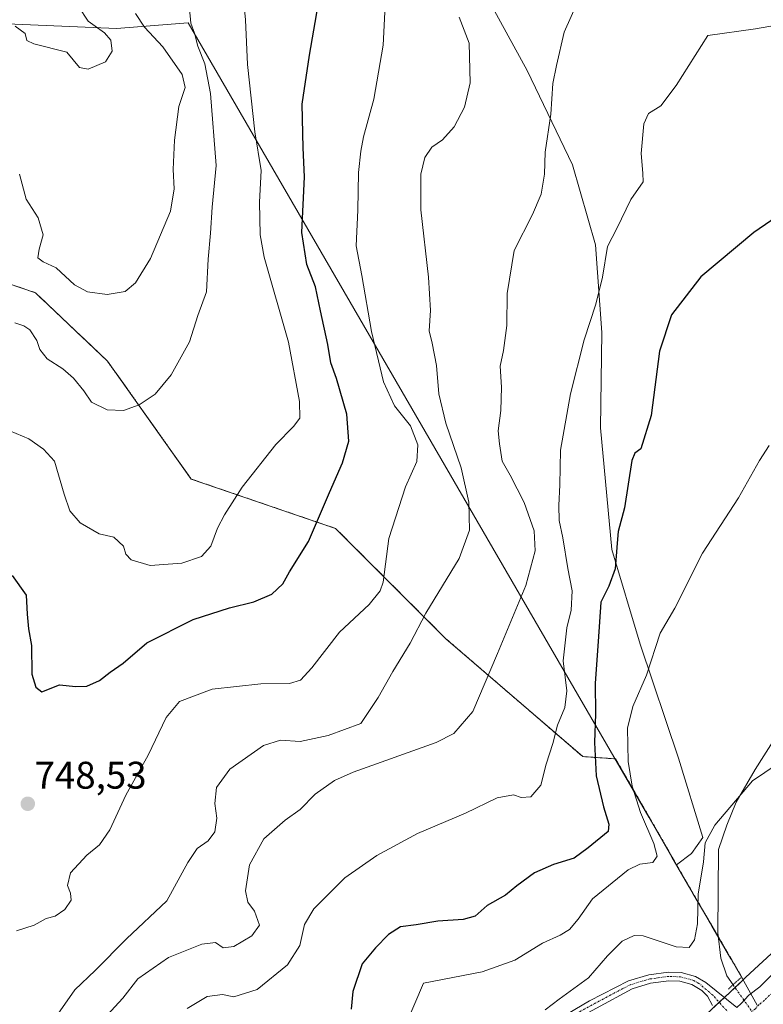
# Model space of a CAD drawing. Units: metres. Extents: x 617996 to 621457, y 4710927 to 4713300.
# Drawn here: x 620427 to 620621, y 4712004 to 4712260 of the extents above; entities that cross this region are included whole.
import ezdxf
from ezdxf.enums import TextEntityAlignment as Align

# ---------------------------------------------------------------- set-up
doc = ezdxf.new("R2010")
doc.units = ezdxf.units.M
doc.header["$MEASUREMENT"] = 0
for name, pattern in [('TRAZO_Y_PUNTO', [1, 0.5, -0.25, 0, -0.25]), ('TRAZOS', [0.75, 0.5, -0.25]), ('TRAZOS2', [0.375, 0.25, -0.125])]:
    doc.linetypes.add(name, pattern=pattern)
for name, color, linetype, lineweight in [('Arbolado forestal', 92, 'TRAZOS', 0), ('Arbolado forestal CxS', 92, 'Continuous', 0), ('Camino', 19, 'Continuous', 0), ('Camino Cxs', 19, 'Continuous', 0), ('Camino eje', 39, 'TRAZO_Y_PUNTO', 13), ('Carretera de calzada única', 19, 'Continuous', 13), ('Carretera de calzada única Cxs', 19, 'Continuous', 13), ('Carretera de calzada única eje', 19, 'TRAZO_Y_PUNTO', 0), ('Carátula', 7, 'Continuous', 5), ('Comarca', 2, 'Continuous', 13), ('Comarca CxS', 133, 'Continuous', 0), ('Corriente natural lineal', 142, 'Continuous', 13), ('Corriente natural lineal oculto', 19, 'TRAZO_Y_PUNTO', 13), ('Cultivos herbáceos CxS', 92, 'Continuous', 0), ('Curva de nivel maestra', 36, 'Continuous', 30), ('Curva de nivel normal', 36, 'Continuous', 0), ('Matorral', 135, 'Continuous', 0), ('Matorral CxS', 135, 'Continuous', 0), ('Municipio', 9, 'Continuous', 13), ('Municipio CxS', 142, 'Continuous', 0), ('Núcleo urbano', 19, 'Continuous', 0), ('Núcleo urbano CxS', 19, 'Continuous', 0), ('Puente lineal', 2, 'TRAZOS2', 0), ('Punto de cota en terreno', 7, 'Continuous', 0), ('Rótulo de punto de cota en terreno', 19, 'Continuous', 0)]:
    doc.layers.add(name, color=color, linetype=linetype, lineweight=lineweight)
doc.styles.add('Arial', font='txt', dxfattribs={"height": 0.2})

# ---------------------------------------------------------------- blocks, each defined once
blk = doc.blocks.new('*U150')
at = {"layer": 'Arbolado forestal CxS', "color": 92, "linetype": 'Continuous', "lineweight": 0}
blk.add_polyline3d([(620390.52, 4712203.12, 756.1), (620431.08, 4712189.27, 762.01), (620449.87, 4712171.47, 762.22), (620471.63, 4712140.8, 757.81), (620509.22, 4712127.94, 748.76), (620537.91, 4712099.26, 737.97), (620573.52, 4712068.59, 726.4), (620582.03, 4712068, 721.41), (620590.82, 4712052.85, 718.78), (620596.8, 4712042.45, 717.5), (620597.94, 4712040.46, 717.04), (620602.22, 4712033, 715.19), (620608.05, 4712023.02, 712.49), (620615.32, 4712010.52, 710.63), (620610.5, 4712006.03, 710.48), (620599.73, 4711996, 709.72)], dxfattribs=at)
blk = doc.blocks.new('*U151')
at = {"layer": 'Matorral CxS', "color": 135, "linetype": 'Continuous', "lineweight": 0}
blk.add_polyline3d([(620546.69, 4712269.77, 738.72), (620559.09, 4712247.11, 736.56), (620570.87, 4712222.54, 732.79), (620576.88, 4712201.7, 730.82), (620578.47, 4712178.88, 728.66), (620578.17, 4712154.13, 727.55), (620581.14, 4712122.45, 725.48), (620588.48, 4712097.81, 721.14), (620598.42, 4712068.14, 716.79), (620604.79, 4712047.52, 715.04), (620601.86, 4712043.36, 716.2), (620597.94, 4712040.46, 717.04), (620596.8, 4712042.45, 717.5), (620590.82, 4712052.85, 718.78), (620582.03, 4712068, 721.41), (620573.52, 4712068.59, 726.4), (620537.91, 4712099.26, 737.97), (620509.22, 4712127.94, 748.76), (620471.63, 4712140.8, 757.81), (620449.87, 4712171.47, 762.22), (620431.08, 4712189.27, 762.01), (620390.52, 4712203.12, 756.1)], dxfattribs=at)
blk = doc.blocks.new('*U174')
at = {"layer": 'Curva de nivel normal', "color": 36, "linetype": 'Continuous', "lineweight": 0}
blk.add_polyline3d([(620623.99, 4712258.86, 730), (620618.46, 4712257.9, 730), (620606.05, 4712256.23, 730), (620597.88, 4712243.17, 730), (620593.86, 4712237.93, 730), (620590.62, 4712235.91, 730), (620589.41, 4712233.17, 730), (620588.71, 4712225.5, 730), (620589.2, 4712220.4, 730), (620589.29, 4712218.15, 730), (620586.08, 4712213.56, 730), (620582.41, 4712205.96, 730), (620579.99, 4712201.32, 730), (620578.66, 4712193.32, 730), (620576.98, 4712186.33, 730), (620573.9, 4712177.02, 730), (620570.37, 4712163, 730), (620567.72, 4712148.28, 730), (620567.6, 4712139.33, 730), (620567.3, 4712133.9, 730), (620567.44, 4712130, 730), (620568.4, 4712125.53, 730), (620569.66, 4712117.51, 730), (620570.82, 4712111.73, 730), (620570.5, 4712106.69, 730), (620569.42, 4712102.05, 730), (620568.46, 4712093.53, 730), (620569.39, 4712085.66, 730), (620568.88, 4712081.39, 730), (620567, 4712076.76, 730), (620565.76, 4712071.96, 730), (620563.98, 4712066.58, 730), (620562.64, 4712061.16, 730), (620560.07, 4712058.15, 730), (620557.48, 4712057.96, 730), (620555.54, 4712058.65, 730), (620551.27, 4712057.82, 730), (620543, 4712053.9, 730), (620530.5, 4712048.57, 730), (620519.91, 4712042.89, 730), (620511.61, 4712037.02, 730), (620503.57, 4712028.98, 730), (620501.1, 4712024.88, 730), (620499.9, 4712019.4, 730), (620496.74, 4712014.44, 730), (620488.79, 4712007.96, 730), (620482.74, 4712006.12, 730), (620479.75, 4712006.69, 730), (620475.79, 4712006.14, 730), (620470.56, 4712003.03, 730)], dxfattribs=at)
blk = doc.blocks.new('*U177')
at = {"layer": 'Curva de nivel normal', "color": 36, "linetype": 'Continuous', "lineweight": 0}
blk.add_polyline3d([(620426.17, 4712023.27, 745), (620430.78, 4712024.75, 745), (620433.9, 4712026.44, 745), (620436.22, 4712027.03, 745), (620438.77, 4712028.79, 745), (620440.42, 4712031.21, 745), (620440.27, 4712033.02, 745), (620439.47, 4712035.06, 745), (620440.19, 4712038.34, 745), (620444.51, 4712042.94, 745), (620447.74, 4712045.6, 745), (620450.43, 4712049.49, 745), (620454.6, 4712058.58, 745), (620460.43, 4712068.93, 745), (620465.13, 4712078.72, 745), (620468.63, 4712082.92, 745), (620477.11, 4712086.13, 745), (620489.74, 4712087.48, 745), (620497.23, 4712087.64, 745), (620500.06, 4712088.45, 745), (620503.06, 4712091.7, 745), (620510.2, 4712100.92, 745), (620517.95, 4712108.17, 745), (620520.83, 4712111.7, 745), (620521.57, 4712113.99, 745), (620523.08, 4712125.33, 745), (620527.38, 4712138.8, 745), (620530.38, 4712145.35, 745), (620530.65, 4712149.71, 745), (620528.69, 4712154.68, 745), (620524.58, 4712159.8, 745), (620521.69, 4712166.11, 745), (620518.57, 4712179.15, 745), (620516.09, 4712193.72, 745), (620514.54, 4712201.5, 745), (620515.04, 4712210.78, 745), (620515.14, 4712220.52, 745), (620515.82, 4712226.08, 745), (620516.44, 4712229.83, 745), (620519.16, 4712239.61, 745), (620521.57, 4712253.65, 745), (620522.08, 4712263.98, 745)], dxfattribs=at)
blk = doc.blocks.new('*U178')
at = {"layer": 'Curva de nivel normal', "color": 36, "linetype": 'Continuous', "lineweight": 0}
blk.add_polyline3d([(620470.96, 4712265.98, 760), (620471.57, 4712259.4, 760), (620472.48, 4712256.82, 760), (620473.38, 4712253.41, 760), (620475.2, 4712248.82, 760), (620476.62, 4712241.12, 760), (620478.12, 4712222.33, 760), (620477.11, 4712211.56, 760), (620476.66, 4712204.76, 760), (620476.04, 4712197.98, 760), (620475.63, 4712189.47, 760), (620473.38, 4712183.35, 760), (620471.22, 4712176.48, 760), (620466.43, 4712167.89, 760), (620462.22, 4712162.9, 760), (620458.1, 4712160.09, 760), (620454.02, 4712158.64, 760), (620449.74, 4712158.79, 760), (620445.68, 4712160.78, 760), (620443.68, 4712163.76, 760), (620440.97, 4712167.06, 760), (620438.19, 4712169.45, 760), (620434.19, 4712172.11, 760), (620432.25, 4712174.54, 760), (620431.47, 4712176.88, 760), (620429.68, 4712179.63, 760), (620428.08, 4712180.69, 760), (620425.73, 4712181.44, 760)], dxfattribs=at)
blk = doc.blocks.new('*U198')
at = {"layer": 'Curva de nivel normal', "color": 36, "linetype": 'Continuous', "lineweight": 0}
blk.add_polyline3d([(620541.4, 4712260.99, 740), (620544.02, 4712254.23, 740), (620544.2, 4712243.92, 740), (620542.74, 4712237.52, 740), (620540.06, 4712232.44, 740), (620537.08, 4712229.02, 740), (620534.27, 4712227.15, 740), (620532.41, 4712224.44, 740), (620531.4, 4712220.11, 740), (620531.43, 4712210.8, 740), (620533.4, 4712193.33, 740), (620533.92, 4712184.64, 740), (620533.59, 4712179.36, 740), (620534.35, 4712176.14, 740), (620535.45, 4712170.35, 740), (620536.11, 4712162.93, 740), (620537.87, 4712155.31, 740), (620541.89, 4712143.67, 740), (620543.88, 4712134.74, 740), (620544.06, 4712127.45, 740), (620541.4, 4712120.16, 740), (620532.69, 4712105.88, 740), (620528.63, 4712098.13, 740), (620524.11, 4712090.73, 740), (620520.31, 4712083.94, 740), (620515.81, 4712077.23, 740), (620507.28, 4712074.11, 740), (620500, 4712072.53, 740), (620494.87, 4712072.84, 740), (620490.46, 4712071.47, 740), (620481.71, 4712065.27, 740), (620478.25, 4712060.57, 740), (620477.82, 4712056.36, 740), (620478.3, 4712052.59, 740), (620477.78, 4712049, 740), (620476.02, 4712046.67, 740), (620473.15, 4712044.67, 740), (620470.73, 4712041, 740), (620465.26, 4712031.06, 740), (620454.81, 4712021.14, 740), (620446.63, 4712012.94, 740), (620441.38, 4712007.89, 740), (620436.92, 4712001.61, 740)], dxfattribs=at)
blk = doc.blocks.new('*U203')
at = {"layer": 'Curva de nivel normal', "color": 36, "linetype": 'Continuous', "lineweight": 0}
blk.add_polyline3d([(620426.92, 4712220.14, 765), (620428.68, 4712213.59, 765), (620431.85, 4712208.76, 765), (620433.08, 4712204.32, 765), (620432.05, 4712200.63, 765), (620431.75, 4712198.33, 765), (620433.08, 4712197.32, 765), (620436.51, 4712195.72, 765), (620441.25, 4712191.3, 765), (620444.66, 4712189.52, 765), (620449.77, 4712188.84, 765), (620454.46, 4712189.63, 765), (620457.15, 4712191.82, 765), (620461.02, 4712198.19, 765), (620466.22, 4712210.52, 765), (620467.18, 4712216.32, 765), (620466.96, 4712221.32, 765), (620467.32, 4712228.98, 765), (620468.45, 4712237.73, 765), (620470.1, 4712242.66, 765), (620469.25, 4712246.06, 765), (620464.24, 4712253.22, 765), (620459.49, 4712258.37, 765), (620457.11, 4712261.88, 765)], dxfattribs=at)
blk = doc.blocks.new('*U204')
at = {"layer": 'Curva de nivel normal', "color": 36, "linetype": 'Continuous', "lineweight": 0}
blk.add_polyline3d([(620442.27, 4712263.72, 770), (620444.82, 4712259.9, 770), (620449.08, 4712256.87, 770), (620450.74, 4712254.99, 770), (620451.1, 4712252.11, 770), (620449.3, 4712249.33, 770), (620444.84, 4712247.41, 770), (620442.57, 4712247.87, 770), (620439.27, 4712251.85, 770), (620430.72, 4712254.03, 770), (620428.86, 4712254.89, 770), (620428.4, 4712256.67, 770), (620425.86, 4712258.63, 770)], dxfattribs=at)
blk = doc.blocks.new('*U208')
at = {"layer": 'Curva de nivel normal', "color": 36, "linetype": 'Continuous', "lineweight": 0}
blk.add_polyline3d([(620622.05, 4712149.53, 720), (620619.56, 4712145.65, 720), (620614.1, 4712135.91, 720), (620604.68, 4712121.53, 720), (620597.48, 4712107.21, 720), (620593.69, 4712100.66, 720), (620590.1, 4712089.77, 720), (620586.56, 4712081.59, 720), (620585.22, 4712075.95, 720), (620585.37, 4712067.28, 720), (620586.41, 4712060.85, 720), (620588.55, 4712054, 720), (620592.04, 4712046, 720), (620592.93, 4712042.67, 720), (620591.76, 4712041.02, 720), (620588.43, 4712040.61, 720), (620585.38, 4712039.16, 720), (620576.05, 4712031.56, 720), (620572.38, 4712026.29, 720), (620570.05, 4712023.63, 720), (620567.64, 4712022.15, 720), (620563.07, 4712020.02, 720), (620555.9, 4712015.66, 720), (620547.36, 4712012.58, 720), (620532.06, 4712009.62, 720), (620527.3, 4711998.44, 720)], dxfattribs=at)
blk = doc.blocks.new('*U216')
at = {"layer": 'Curva de nivel normal', "color": 36, "linetype": 'Continuous', "lineweight": 0}
blk.add_polyline3d([(620449.74, 4712001.3, 735), (620453.84, 4712005.76, 735), (620457.74, 4712010.8, 735), (620465.77, 4712016.28, 735), (620474.42, 4712019.77, 735), (620477.98, 4712020.19, 735), (620479.95, 4712018.86, 735), (620482.7, 4712019.18, 735), (620487.39, 4712021.98, 735), (620489.41, 4712024.73, 735), (620488.13, 4712028.36, 735), (620486.37, 4712030.73, 735), (620485.77, 4712033.68, 735), (620486.79, 4712040.46, 735), (620490.53, 4712047.16, 735), (620496.11, 4712052.08, 735), (620500.03, 4712054.84, 735), (620503.89, 4712058.84, 735), (620508.94, 4712062.34, 735), (620513.81, 4712064.5, 735), (620535.36, 4712072.21, 735), (620540.01, 4712074.6, 735), (620544.97, 4712080.34, 735), (620551.38, 4712095.44, 735), (620558.74, 4712113.09, 735), (620561.17, 4712122.1, 735), (620560.86, 4712127.33, 735), (620558.32, 4712134.69, 735), (620554.62, 4712141.81, 735), (620552.54, 4712145.48, 735), (620551.91, 4712149.99, 735), (620551.56, 4712153.32, 735), (620552.21, 4712158.66, 735), (620552.4, 4712164.66, 735), (620552.05, 4712170.14, 735), (620552.9, 4712174.24, 735), (620553.77, 4712180.7, 735), (620553.9, 4712189.04, 735), (620555.69, 4712200.25, 735), (620560.45, 4712209.65, 735), (620562.73, 4712214.94, 735), (620563.55, 4712220.14, 735), (620563.8, 4712225.88, 735), (620565.27, 4712235.73, 735), (620565.77, 4712243.68, 735), (620566.68, 4712248.36, 735), (620568.74, 4712257.08, 735), (620573.44, 4712267.8, 735)], dxfattribs=at)
blk = doc.blocks.new('*U229')
at = {"layer": 'Curva de nivel maestra', "color": 36, "linetype": 'Continuous', "lineweight": 30}
blk.add_polyline3d([(620425.01, 4712115.67, 750), (620428.7, 4712110.58, 750), (620428.97, 4712105.64, 750), (620429.29, 4712101.84, 750), (620430.06, 4712097.51, 750), (620430.17, 4712089.99, 750), (620431.22, 4712086.63, 750), (620432.74, 4712085.44, 750), (620437.33, 4712087.23, 750), (620441.65, 4712086.84, 750), (620444.44, 4712086.94, 750), (620447.78, 4712088.38, 750), (620450.56, 4712090.58, 750), (620453.93, 4712092.9, 750), (620460.06, 4712098.15, 750), (620472.19, 4712104.23, 750), (620481.6, 4712107.3, 750), (620487.98, 4712108.89, 750), (620492.61, 4712110.86, 750), (620495.47, 4712113.56, 750), (620497.18, 4712116.66, 750), (620502.2, 4712124.54, 750), (620507.66, 4712137.33, 750), (620510.98, 4712144.99, 750), (620512.63, 4712150.66, 750), (620512.15, 4712157.66, 750), (620509.42, 4712166.99, 750), (620507.96, 4712170.99, 750), (620507.19, 4712175.79, 750), (620505.27, 4712184.55, 750), (620504.01, 4712190.79, 750), (620501.75, 4712196.65, 750), (620500.43, 4712204.9, 750), (620501.16, 4712219.45, 750), (620500.75, 4712227, 750), (620500.5, 4712238.32, 750), (620502.43, 4712251.06, 750), (620504.72, 4712264.05, 750)], dxfattribs=at)
blk = doc.blocks.new('*U231')
at = {"layer": 'Curva de nivel maestra', "color": 36, "linetype": 'Continuous', "lineweight": 30}
blk.add_polyline3d([(620625.53, 4712210.08, 725), (620618.03, 4712204.97, 725), (620604.28, 4712193.38, 725), (620596.67, 4712183.55, 725), (620593.49, 4712174.04, 725), (620591.35, 4712157.32, 725), (620588.67, 4712148.66, 725), (620587.1, 4712147.53, 725), (620586.28, 4712145.62, 725), (620584.42, 4712133.33, 725), (620582.72, 4712127.18, 725), (620582.51, 4712124.07, 725), (620581.94, 4712117.43, 725), (620580.34, 4712112.95, 725), (620578.24, 4712108.76, 725), (620577.57, 4712098.51, 725), (620576.77, 4712087.71, 725), (620576.82, 4712079.7, 725), (620576.6, 4712072.28, 725), (620577.04, 4712063.59, 725), (620578.91, 4712055.53, 725), (620580.36, 4712051, 725), (620580.12, 4712049.09, 725), (620574.91, 4712044.86, 725), (620571.28, 4712042.12, 725), (620565.95, 4712040.53, 725), (620561, 4712038.34, 725), (620556.39, 4712035, 725), (620553.41, 4712032.54, 725), (620548.63, 4712029.83, 725), (620545.54, 4712027.11, 725), (620542.46, 4712026.17, 725), (620535.84, 4712025.79, 725), (620530.19, 4712024.84, 725), (620526.07, 4712024.32, 725), (620522.96, 4712022.34, 725), (620519.63, 4712018.84, 725), (620516.16, 4712014.68, 725), (620513.73, 4712007.48, 725), (620513.24, 4712002.91, 725)], dxfattribs=at)
blk = doc.blocks.new('5PATER')
at = {"layer": 'Carátula', "linetype": 'Continuous', "lineweight": 5}
h = blk.add_hatch(color=250, dxfattribs=at)
edge = h.paths.add_edge_path()
edge.add_ellipse((0, 0.01), major_axis=(-1.33, -1.34), ratio=0.999422, start_angle=0, end_angle=360)

msp = doc.modelspace()

# ---------------------------------------------------------------- linework, layer by layer
at = {"layer": 'Arbolado forestal', "color": 92, "linetype": 'TRAZOS', "lineweight": 0}
for points in [[(620390.52, 4712203.12, 756.1), (620431.08, 4712189.27, 762.01), (620449.87, 4712171.47, 762.22), (620471.63, 4712140.8, 757.81), (620509.22, 4712127.94, 748.76), (620537.91, 4712099.26, 737.97), (620573.52, 4712068.59, 726.4), (620582.03, 4712068, 721.41), (620590.82, 4712052.85, 718.78), (620596.8, 4712042.45, 717.5), (620597.94, 4712040.46, 717.04)], [(620597.94, 4712040.46, 717.04), (620602.22, 4712033, 715.19), (620608.05, 4712023.02, 712.49), (620608.78, 4712021.76, 711.81), (620615.32, 4712010.52, 710.63)], [(620615.32, 4712010.52, 710.63), (620613.17, 4712008.51, 710.51), (620610.5, 4712006.03, 710.48), (620610.4, 4712005.94, 710.49), (620609.05, 4712004.67, 710.49), (620607.58, 4712003.31, 710.36)]]:
    msp.add_polyline3d(points, dxfattribs=at)
at = {"layer": 'Camino', "color": 19, "linetype": 'Continuous', "lineweight": 0}
for points in [[(620559.13, 4711995.47, 713.32), (620575.31, 4712005.04, 713.51), (620585.48, 4712010.27, 713.44), (620590.72, 4712011.84, 713.18), (620595.82, 4712012.54, 712.65), (620599.18, 4712012.41, 712.42), (620602.84, 4712011.4, 712), (620605.59, 4712009.85, 711.44), (620613.64, 4712003.3, 710.6)], [(620607.33, 4712003.85, 710.41), (620606.04, 4712006.21, 710.85), (620604.57, 4712007.77, 711.35), (620601.97, 4712009.28, 711.99), (620598.83, 4712010.15, 712.35), (620595.93, 4712010.26, 712.6), (620591.21, 4712009.61, 713.01), (620586.36, 4712008.16, 713.05), (620567.81, 4711998.09, 712.8)]]:
    msp.add_polyline3d(points, dxfattribs=at)
at = {"layer": 'Camino Cxs', "color": 19, "linetype": 'Continuous', "lineweight": 0}
for points in [[(620559.13, 4711995.47, 713.32), (620575.31, 4712005.04, 713.51), (620585.48, 4712010.27, 713.44), (620590.72, 4712011.84, 713.18), (620595.82, 4712012.54, 712.65), (620599.18, 4712012.41, 712.42), (620602.84, 4712011.4, 712), (620605.59, 4712009.85, 711.44), (620613.64, 4712003.3, 710.6)], [(620607.33, 4712003.85, 710.41), (620606.04, 4712006.21, 710.85), (620604.57, 4712007.77, 711.35), (620601.97, 4712009.28, 711.99), (620598.83, 4712010.15, 712.35), (620595.93, 4712010.26, 712.6), (620591.21, 4712009.61, 713.01), (620586.36, 4712008.16, 713.05), (620567.81, 4711998.09, 712.8)]]:
    msp.add_polyline3d(points, dxfattribs=at)
at = {"layer": 'Camino eje', "color": 39, "linetype": 'TRAZO_Y_PUNTO', "lineweight": 13}
msp.add_polyline3d([(620611.75, 4712001.67, 710.44), (620607.41, 4712006.49, 710.76), (620603.78, 4712009.57, 711.71), (620602.41, 4712010.34, 712), (620599.01, 4712011.28, 712.38), (620595.88, 4712011.4, 712.62), (620590.97, 4712010.73, 713.09), (620585.92, 4712009.22, 713.22), (620580.84, 4712006.6, 713.21), (620571.56, 4712001.57, 713.09)], dxfattribs=at)
at = {"layer": 'Carretera de calzada única', "color": 19, "linetype": 'Continuous', "lineweight": 13}
msp.add_polyline3d([(620613.64, 4712003.3, 710.6), (620614.8, 4712004.31, 710.67), (620616.8, 4712006.51, 710.83), (620619.6, 4712008.71, 711.04), (620628.42, 4712017.51, 711.72), (620633.12, 4712023.02, 712.15), (620635.42, 4712025.23, 712.4), (620645.83, 4712038.34, 713.55), (620652.14, 4712047.65, 714.32), (620658.05, 4712057.76, 715.19), (620665.26, 4712071.38, 716.32), (620669.66, 4712081.18, 717.17), (620675.96, 4712100.81, 718.76), (620679.37, 4712116.11, 719.99), (620680.67, 4712123.93, 720.61), (620682.26, 4712135.84, 721.52), (620682.78, 4712143.66, 722.07), (620683.07, 4712153.57, 722.87), (620682.37, 4712168.58, 724.11), (620678.67, 4712200.81, 726.62), (620675.96, 4712217.93, 727.93), (620671.55, 4712243.26, 729.98), (620662.05, 4712302.43, 734.59)], dxfattribs=at)
at = {"layer": 'Carretera de calzada única Cxs', "color": 19, "linetype": 'Continuous', "lineweight": 13}
msp.add_polyline3d([(620613.64, 4712003.3, 710.6), (620614.8, 4712004.31, 710.67), (620616.8, 4712006.51, 710.83), (620619.6, 4712008.71, 711.04), (620628.42, 4712017.51, 711.72), (620633.12, 4712023.02, 712.15), (620635.42, 4712025.23, 712.4), (620645.83, 4712038.34, 713.55), (620652.14, 4712047.65, 714.32), (620658.05, 4712057.76, 715.19), (620665.26, 4712071.38, 716.32), (620669.66, 4712081.18, 717.17), (620675.96, 4712100.81, 718.76), (620679.37, 4712116.11, 719.99), (620680.67, 4712123.93, 720.61), (620682.26, 4712135.84, 721.52), (620682.78, 4712143.66, 722.07), (620683.07, 4712153.57, 722.87), (620682.37, 4712168.58, 724.11), (620678.67, 4712200.81, 726.62), (620675.96, 4712217.93, 727.93), (620671.55, 4712243.26, 729.98), (620662.05, 4712302.43, 734.59)], dxfattribs=at)
at = {"layer": 'Carretera de calzada única eje', "color": 19, "linetype": 'TRAZO_Y_PUNTO', "lineweight": 0}
msp.add_polyline3d([(620683.07, 4712117.18, 720.42), (620682.42, 4712113.26, 720.13), (620680.73, 4712105.6, 719.43), (620678.07, 4712095.55, 718.69), (620674.91, 4712085.74, 717.91), (620673.07, 4712080.59, 717.49), (620670.6, 4712074.93, 717.03), (620668.41, 4712070.02, 716.6), (620665.85, 4712064.76, 716.19), (620662.25, 4712057.96, 715.58), (620659.5, 4712053.09, 715.17), (620656.53, 4712048.05, 714.77), (620652.64, 4712042.14, 714.26), (620649.48, 4712037.49, 713.89), (620645.19, 4712031.76, 713.4), (620639.98, 4712025.22, 712.81), (620636.48, 4712021.26, 712.47), (620635.32, 4712020.16, 712.36), (620632.98, 4712017.41, 712.14), (620625.26, 4712009.59, 711.47), (620620.85, 4712005.19, 711.11), (620619.46, 4712004.09, 711), (620618.46, 4712003, 710.91), (620614.05, 4711999.12, 710.54)], dxfattribs=at)
at = {"layer": 'Comarca', "color": 2, "linetype": 'Continuous', "lineweight": 13}
msp.add_polyline3d([(620618.96, 4712003.91, 710.96), (620615.48, 4712010.14, 710.66), (620612.13, 4712015.9, 710.24), (620612.07, 4712016, 710.24), (620607.98, 4712023.02, 712.51), (620607.14, 4712024.46, 712.9), (620602.15, 4712033.01, 715.22), (620600.79, 4712035.38, 715.88), (620596.73, 4712042.45, 717.51), (620590.76, 4712052.85, 718.8), (620470.84, 4712259.51, 760), (620452.16, 4712258.04, 768.06), (620425.7, 4712259.16, 769.93), (620410.94, 4712259.6, 768.4), (620222.69, 4712265.19, 783.51)], dxfattribs=at)
msp.add_polyline3d([(620618.96, 4712003.91, 710.96), (620615.48, 4712010.14, 710.66), (620612.13, 4712015.9, 710.24), (620612.07, 4712016, 710.24), (620607.98, 4712023.02, 712.51), (620607.14, 4712024.46, 712.9), (620602.15, 4712033.01, 715.22), (620600.79, 4712035.38, 715.88), (620596.73, 4712042.45, 717.51), (620590.76, 4712052.85, 718.8), (620470.84, 4712259.51, 760), (620452.16, 4712258.04, 768.06), (620425.7, 4712259.16, 769.93), (620410.94, 4712259.6, 768.4), (620222.69, 4712265.19, 783.51)], dxfattribs=at)
at = {"layer": 'Comarca CxS', "color": 133, "linetype": 'Continuous', "lineweight": 0}
for points in [[(620618.96, 4712003.91, 710.96), (620615.48, 4712010.14, 710.66), (620612.13, 4712015.9, 710.24), (620612.07, 4712016, 710.24), (620607.98, 4712023.02, 712.51), (620607.14, 4712024.46, 712.9), (620602.15, 4712033.01, 715.22), (620600.79, 4712035.38, 715.88), (620596.73, 4712042.45, 717.51), (620590.76, 4712052.85, 718.8), (620470.84, 4712259.51, 760), (620452.16, 4712258.04, 768.06), (620425.7, 4712259.16, 769.93)], [(620425.7, 4712259.16, 769.93), (620452.16, 4712258.04, 768.06), (620470.84, 4712259.51, 760), (620590.76, 4712052.85, 718.8), (620596.73, 4712042.45, 717.51), (620600.79, 4712035.38, 715.88), (620602.15, 4712033.01, 715.22), (620607.14, 4712024.46, 712.9), (620607.98, 4712023.02, 712.51), (620612.07, 4712016, 710.24), (620612.13, 4712015.9, 710.24), (620615.48, 4712010.14, 710.66), (620618.96, 4712003.91, 710.96)], [(620618.96, 4712003.91, 710.96), (620615.48, 4712010.14, 710.66), (620612.13, 4712015.9, 710.24), (620612.07, 4712016, 710.24), (620607.98, 4712023.02, 712.51), (620607.14, 4712024.46, 712.9), (620602.15, 4712033.01, 715.22), (620600.79, 4712035.38, 715.88), (620596.73, 4712042.45, 717.51), (620590.76, 4712052.85, 718.8), (620470.84, 4712259.5, 760), (620452.16, 4712258.04, 768.06), (620425.7, 4712259.16, 769.93)], [(620425.7, 4712259.16, 769.93), (620452.16, 4712258.04, 768.06), (620470.84, 4712259.5, 760), (620590.76, 4712052.85, 718.8), (620596.73, 4712042.45, 717.51), (620600.79, 4712035.38, 715.88), (620602.15, 4712033.01, 715.22), (620607.14, 4712024.46, 712.9), (620607.98, 4712023.02, 712.51), (620612.07, 4712016, 710.24), (620612.13, 4712015.9, 710.24), (620615.48, 4712010.14, 710.66), (620618.96, 4712003.91, 710.96)]]:
    msp.add_polyline3d(points, dxfattribs=at)
at = {"layer": 'Corriente natural lineal', "color": 142, "linetype": 'Continuous', "lineweight": 13}
msp.add_polyline3d([(620623.57, 4712073.27, 715.74), (620618.45, 4712065.24, 715.33), (620613.49, 4712056.75, 714.63), (620611.01, 4712050.71, 713.68), (620608.88, 4712044.45, 713.56), (620608.67, 4712022.69, 712.18), (620609.45, 4712016.16, 710.53), (620611.03, 4712011.56, 710.1), (620612.67, 4712009.22, 710.4)], dxfattribs=at)
at = {"layer": 'Corriente natural lineal oculto', "color": 19, "linetype": 'TRAZO_Y_PUNTO', "lineweight": 13}
msp.add_polyline3d([(620612.67, 4712009.22, 710.4), (620622.88, 4711994.68, 710.04), (620622.88, 4711994.68, 710.04)], dxfattribs=at)
at = {"layer": 'Cultivos herbáceos CxS', "color": 92, "linetype": 'Continuous', "lineweight": 0}
for points in [[(620536.33, 4712429.48, 755.9), (620525.91, 4712419.33, 753.37), (620513.49, 4712401.95, 750.85), (620512.56, 4712393.62, 750.01), (620516.01, 4712374.01, 748.41), (620529.04, 4712351.36, 744.8), (620536.92, 4712333.07, 742.69), (620543.54, 4712314.14, 741.96), (620545.18, 4712287.51, 741.1), (620546.69, 4712269.77, 738.72), (620559.09, 4712247.11, 736.56), (620570.87, 4712222.54, 732.79), (620576.88, 4712201.7, 730.82), (620578.47, 4712178.88, 728.66), (620578.17, 4712154.13, 727.55), (620581.14, 4712122.45, 725.48), (620588.48, 4712097.81, 721.14), (620598.42, 4712068.14, 716.79), (620604.79, 4712047.52, 715.04), (620601.86, 4712043.36, 716.2), (620597.94, 4712040.46, 717.04)], [(620624.85, 4712019.39, 711.56), (620616.02, 4712011.17, 710.71), (620615.32, 4712010.52, 710.63), (620608.05, 4712023.02, 712.49), (620602.22, 4712033, 715.19), (620597.94, 4712040.46, 717.04), (620601.86, 4712043.36, 716.2), (620604.79, 4712047.52, 715.04), (620598.42, 4712068.14, 716.79), (620588.48, 4712097.81, 721.14), (620581.14, 4712122.45, 725.48), (620578.17, 4712154.13, 727.55), (620578.47, 4712178.88, 728.66), (620576.88, 4712201.7, 730.82), (620570.87, 4712222.54, 732.79), (620559.09, 4712247.11, 736.56), (620546.69, 4712269.77, 738.72)], [(620615.32, 4712010.52, 710.63), (620616.02, 4712011.17, 710.71), (620624.85, 4712019.39, 711.56), (620645.92, 4712044.43, 713.64), (620662.18, 4712073.54, 715.96), (620672.81, 4712102.32, 718.51), (620676.92, 4712125.77, 720.32), (620679, 4712153.03, 722.41), (620676.92, 4712176.77, 724.22), (620671.73, 4712217.43, 727.23), (620663.45, 4712262.43, 731.35)], [(620597.94, 4712040.46, 717.04), (620602.22, 4712033, 715.19), (620608.05, 4712023.02, 712.49), (620608.78, 4712021.76, 711.81), (620615.32, 4712010.52, 710.63)]]:
    msp.add_polyline3d(points, dxfattribs=at)
at = {"layer": 'Curva de nivel normal', "color": 36, "linetype": 'Continuous', "lineweight": 0}
for points in [[(620422.78, 4712154.03, 755), (620429.35, 4712151.27, 755), (620433.19, 4712148.55, 755), (620436.1, 4712145.46, 755), (620438.54, 4712136.9, 755), (620440.08, 4712132.48, 755), (620442.71, 4712129.4, 755), (620447.66, 4712126.57, 755), (620451.5, 4712125.64, 755), (620454.04, 4712123.3, 755), (620454.66, 4712121.26, 755), (620456, 4712119.79, 755), (620460.94, 4712118.33, 755), (620469.18, 4712118.88, 755), (620474.32, 4712120.67, 755), (620476.72, 4712123.33, 755), (620478.48, 4712127.99, 755), (620480.3, 4712131.46, 755), (620484.87, 4712138.66, 755), (620493.68, 4712149.74, 755), (620498.27, 4712154.43, 755), (620499.89, 4712156.59, 755), (620499.86, 4712161, 755), (620497, 4712176.4, 755), (620490.59, 4712198.53, 755), (620489.56, 4712204.36, 755), (620489.38, 4712212.8, 755), (620489.84, 4712221.1, 755), (620488.17, 4712231.12, 755), (620486.33, 4712248.67, 755), (620485.77, 4712260.3, 755), (620485, 4712268.24, 755)], [(620627.05, 4712068.59, 715), (620617.72, 4712062.26, 715), (620607.92, 4712050.77, 715), (620605.4, 4712046.18, 715), (620604.93, 4712041.16, 715), (620603.59, 4712032.8, 715), (620603.37, 4712025.04, 715), (620602.58, 4712020.93, 715), (620601.25, 4712018.91, 715), (620597.89, 4712019.06, 715), (620589.23, 4712021.96, 715), (620586.95, 4712022, 715), (620583.82, 4712020.53, 715), (620579.99, 4712016.78, 715), (620575.05, 4712011, 715), (620567.38, 4712005.46, 715), (620563.72, 4712002.68, 715)]]:
    msp.add_polyline3d(points, dxfattribs=at)
at = {"layer": 'Matorral', "color": 135, "linetype": 'Continuous', "lineweight": 0}
for points in [[(620536.33, 4712429.48, 755.9), (620525.91, 4712419.33, 753.37), (620513.49, 4712401.95, 750.85), (620512.56, 4712393.62, 750.01), (620516.01, 4712374.01, 748.41), (620529.04, 4712351.36, 744.8), (620536.92, 4712333.07, 742.69), (620543.54, 4712314.14, 741.96), (620545.18, 4712287.51, 741.1), (620546.69, 4712269.77, 738.72), (620559.09, 4712247.11, 736.56), (620570.87, 4712222.54, 732.79), (620576.88, 4712201.7, 730.82), (620578.47, 4712178.88, 728.66), (620578.17, 4712154.13, 727.55), (620581.14, 4712122.45, 725.48), (620588.48, 4712097.81, 721.14), (620598.42, 4712068.14, 716.79), (620604.79, 4712047.52, 715.04), (620601.86, 4712043.36, 716.2), (620597.94, 4712040.46, 717.04)], [(620390.52, 4712203.12, 756.1), (620431.08, 4712189.27, 762.01), (620449.87, 4712171.47, 762.22), (620471.63, 4712140.8, 757.81), (620509.22, 4712127.94, 748.76), (620537.91, 4712099.26, 737.97), (620573.52, 4712068.59, 726.4), (620582.03, 4712068, 721.41), (620590.82, 4712052.85, 718.78), (620596.8, 4712042.45, 717.5), (620597.94, 4712040.46, 717.04)]]:
    msp.add_polyline3d(points, dxfattribs=at)
at = {"layer": 'Municipio', "color": 9, "linetype": 'Continuous', "lineweight": 13}
msp.add_polyline3d([(620618.96, 4712003.91, 710.96), (620615.48, 4712010.14, 710.66), (620612.13, 4712015.9, 710.24), (620612.07, 4712016, 710.24), (620607.98, 4712023.02, 712.51), (620607.14, 4712024.46, 712.9), (620602.15, 4712033.01, 715.22), (620600.79, 4712035.38, 715.88), (620596.73, 4712042.45, 717.51), (620590.76, 4712052.85, 718.8), (620470.84, 4712259.51, 760), (620452.16, 4712258.04, 768.06), (620425.7, 4712259.16, 769.93), (620410.94, 4712259.6, 768.4), (620222.69, 4712265.19, 783.51)], dxfattribs=at)
msp.add_polyline3d([(620618.96, 4712003.91, 710.96), (620615.48, 4712010.14, 710.66), (620612.13, 4712015.9, 710.24), (620612.07, 4712016, 710.24), (620607.98, 4712023.02, 712.51), (620607.14, 4712024.46, 712.9), (620602.15, 4712033.01, 715.22), (620600.79, 4712035.38, 715.88), (620596.73, 4712042.45, 717.51), (620590.76, 4712052.85, 718.8), (620470.84, 4712259.51, 760), (620452.16, 4712258.04, 768.06), (620425.7, 4712259.16, 769.93), (620410.94, 4712259.6, 768.4), (620222.69, 4712265.19, 783.51)], dxfattribs=at)
at = {"layer": 'Municipio CxS', "color": 142, "linetype": 'Continuous', "lineweight": 0}
for points in [[(620618.96, 4712003.91, 710.96), (620615.48, 4712010.14, 710.66), (620612.13, 4712015.9, 710.24), (620612.07, 4712016, 710.24), (620607.98, 4712023.02, 712.51), (620607.14, 4712024.46, 712.9), (620602.15, 4712033.01, 715.22), (620600.79, 4712035.38, 715.88), (620596.73, 4712042.45, 717.51), (620590.76, 4712052.85, 718.8), (620470.84, 4712259.51, 760), (620452.16, 4712258.04, 768.06), (620425.7, 4712259.16, 769.93)], [(620425.7, 4712259.16, 769.93), (620452.16, 4712258.04, 768.06), (620470.84, 4712259.51, 760), (620590.76, 4712052.85, 718.8), (620596.73, 4712042.45, 717.51), (620600.79, 4712035.38, 715.88), (620602.15, 4712033.01, 715.22), (620607.14, 4712024.46, 712.9), (620607.98, 4712023.02, 712.51), (620612.07, 4712016, 710.24), (620612.13, 4712015.9, 710.24), (620615.48, 4712010.14, 710.66), (620618.96, 4712003.91, 710.96)], [(620618.96, 4712003.91, 710.96), (620615.48, 4712010.14, 710.66), (620612.13, 4712015.9, 710.24), (620612.07, 4712016, 710.24), (620607.98, 4712023.02, 712.51), (620607.14, 4712024.46, 712.9), (620602.15, 4712033.01, 715.22), (620600.79, 4712035.38, 715.88), (620596.73, 4712042.45, 717.51), (620590.76, 4712052.85, 718.8), (620470.84, 4712259.51, 760), (620452.16, 4712258.04, 768.06), (620425.7, 4712259.16, 769.93)], [(620425.7, 4712259.16, 769.93), (620452.16, 4712258.04, 768.06), (620470.84, 4712259.51, 760), (620590.76, 4712052.85, 718.8), (620596.73, 4712042.45, 717.51), (620600.79, 4712035.38, 715.88), (620602.15, 4712033.01, 715.22), (620607.14, 4712024.46, 712.9), (620607.98, 4712023.02, 712.51), (620612.07, 4712016, 710.24), (620612.13, 4712015.9, 710.24), (620615.48, 4712010.14, 710.66), (620618.96, 4712003.91, 710.96)]]:
    msp.add_polyline3d(points, dxfattribs=at)
at = {"layer": 'Núcleo urbano', "color": 19, "linetype": 'Continuous', "lineweight": 0}
for points in [[(620615.32, 4712010.52, 710.63), (620616.02, 4712011.17, 710.71), (620624.85, 4712019.39, 711.56), (620645.92, 4712044.43, 713.64), (620662.18, 4712073.54, 715.96), (620672.81, 4712102.32, 718.51), (620676.92, 4712125.77, 720.32), (620679, 4712153.03, 722.41), (620676.92, 4712176.77, 724.22), (620671.73, 4712217.43, 727.23), (620663.45, 4712262.43, 731.35)], [(620615.32, 4712010.52, 710.63), (620613.17, 4712008.51, 710.51), (620610.5, 4712006.03, 710.48), (620610.4, 4712005.94, 710.49), (620609.05, 4712004.67, 710.49), (620607.58, 4712003.31, 710.36)]]:
    msp.add_polyline3d(points, dxfattribs=at)
at = {"layer": 'Núcleo urbano CxS', "color": 19, "linetype": 'Continuous', "lineweight": 0}
msp.add_polyline3d([(620599.73, 4711996, 709.72), (620610.5, 4712006.03, 710.48), (620615.32, 4712010.52, 710.63), (620616.02, 4712011.17, 710.71), (620624.85, 4712019.39, 711.56), (620645.92, 4712044.43, 713.64), (620662.18, 4712073.54, 715.96), (620672.81, 4712102.32, 718.51), (620676.93, 4712125.77, 720.32), (620679, 4712153.03, 722.41), (620676.92, 4712176.77, 724.22), (620671.73, 4712217.43, 727.23), (620663.45, 4712262.43, 731.35)], dxfattribs=at)
at = {"layer": 'Puente lineal', "color": 2, "linetype": 'TRAZOS2', "lineweight": 0}
msp.add_polyline3d([(620614.64, 4712011.05, 711.67), (620611.43, 4712008.06, 712.3)], dxfattribs=at)

# ---------------------------------------------------------------- block references
at = {"layer": 'Arbolado forestal CxS', "color": 92, "linetype": 'Continuous', "lineweight": 0}
msp.add_blockref('*U150', (0, 0), dxfattribs=at)
at = {"layer": 'Curva de nivel maestra', "color": 36, "linetype": 'Continuous', "lineweight": 30}
for name in ['*U229', '*U231']:
    msp.add_blockref(name, (0, 0), dxfattribs=at)
at = {"layer": 'Curva de nivel normal', "color": 36, "linetype": 'Continuous', "lineweight": 0}
for name in ['*U216', '*U178', '*U203', '*U204', '*U174', '*U198', '*U177', '*U208']:
    msp.add_blockref(name, (0, 0), dxfattribs=at)
at = {"layer": 'Matorral CxS', "color": 135, "linetype": 'Continuous', "lineweight": 0}
msp.add_blockref('*U151', (0, 0), dxfattribs=at)
at = {"layer": 'Punto de cota en terreno', "linetype": 'Continuous', "lineweight": 0}
msp.add_blockref('5PATER', (620429.11, 4712056.3, 748.53), dxfattribs=at)

# ---------------------------------------------------------------- texts
at = {"layer": 'Rótulo de punto de cota en terreno', "color": 19, "linetype": 'Continuous', "lineweight": 0, "style": 'Arial'}
msp.add_text('748,53', height=7, dxfattribs=at).set_placement((620430.87, 4712058.06), align=Align.BOTTOM_LEFT)

doc.saveas('drawing.dxf')
